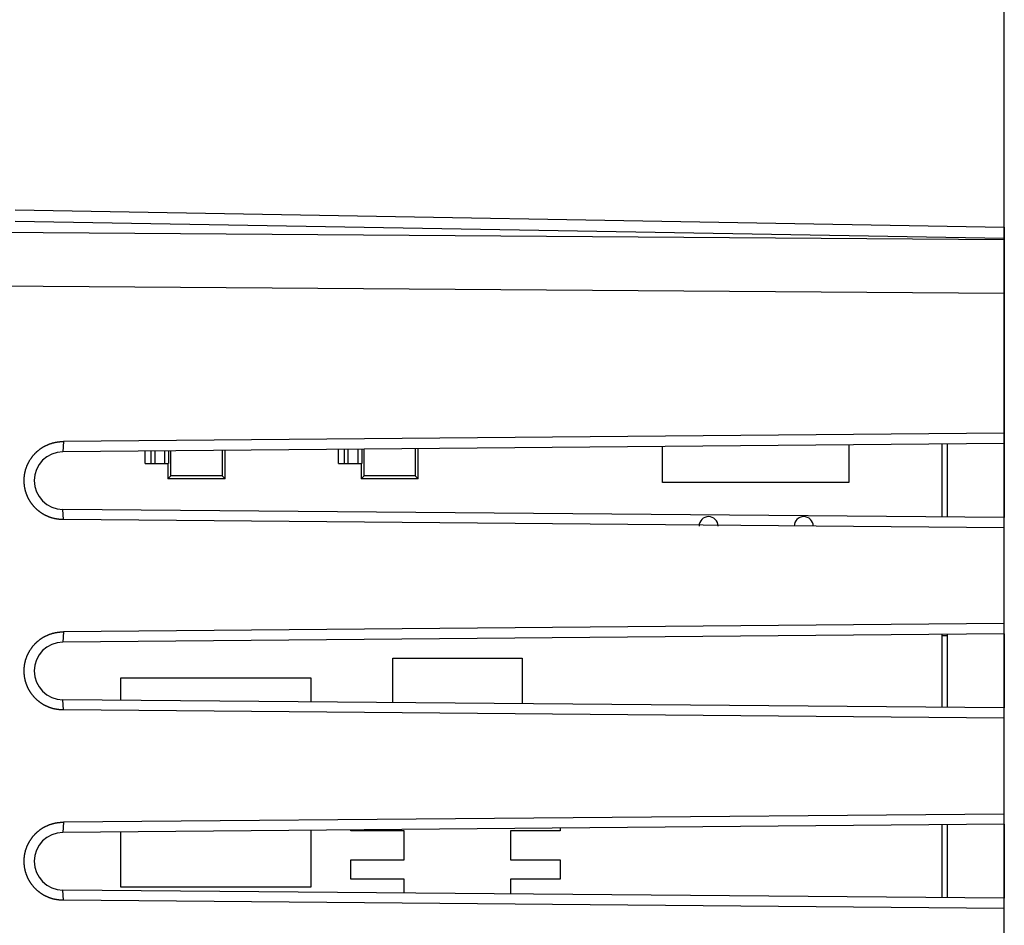
# Model space of a CAD drawing. Units: millimetres. Extents: x 89 to 190, y 77 to 151.
# Drawn here: x 118 to 143, y 103 to 126 of the extents above; entities that cross this region are included whole.
import ezdxf

# ---------------------------------------------------------------- set-up
doc = ezdxf.new("R2010")
doc.units = ezdxf.units.MM
doc.header["$LTSCALE"] = 16.335
doc.layers.get('0').update_dxf_attribs({"linetype": 'CONTINUOUS'})
for name, color, linetype in [('ASSI', 7, 'CONTINUOUS'), ('DRAFT', 7, 'CONTINUOUS'), ('RACCORDO', 7, 'CONTINUOUS'), ('SMUSSO', 7, 'CONTINUOUS')]:
    doc.layers.add(name, color=color, linetype=linetype)
doc.styles.get("Standard").update_dxf_attribs({"font": 'txt', "width": 0.8})
doc.dimstyles.new('DIMSTYLE_1', dxfattribs={"dimtxt": 3, "dimasz": 3, "dimexe": 0.18, "dimexo": 0.0625, "dimgap": 0.09, "dimtad": 1, "dimdsep": 46, "dimtxsty": 'STANDARD', "dimblk": '_FILLED', "dimblk1": '_FILLED', "dimblk2": '_FILLED', "dimcen": 0.09, "dimadec": 0, "dimazin": 0, "dimtfac": 1, "dimtofl": 0, "dimtmove": 0, "dimatfit": 3, "dimldrblk": '_FILLED', "dimfxl": 1, "dimtolj": 1, "dimarcsym": 0})

# ---------------------------------------------------------------- blocks, each defined once
blk = doc.blocks.new('_FILLED')
at = {"color": 0, "linetype": 'BYBLOCK'}
blk.add_solid([(0, 0), (-1, 0.3167), (-1, -0.3167)], dxfattribs=at)
blk = doc.blocks.new('*D2')
at = {"color": 7, "linetype": 'CONTINUOUS'}
for p, q in [((107.465, 124.618), (107.465, 138.629)), ((143.465, 119.647), (143.465, 138.629)), ((107.465, 137.129), (125.465, 137.129)), ((143.465, 137.129), (125.465, 137.129))]:
    blk.add_line(p, q, dxfattribs=at)
at = {"color": 7, "linetype": 'CONTINUOUS', "xscale": 3, "yscale": 3, "zscale": 3, "rotation": 180}
blk.add_blockref('_FILLED', (107.465, 137.129), dxfattribs=at)
at = {"color": 7, "linetype": 'CONTINUOUS', "xscale": 3, "yscale": 3, "zscale": 3}
blk.add_blockref('_FILLED', (143.465, 137.129), dxfattribs=at)
blk = doc.blocks.new('*D3')
at = {"color": 7, "linetype": 'CONTINUOUS'}
for p, q in [((89.465, 103.735), (89.465, 148.629)), ((143.465, 119.647), (143.465, 148.629)), ((89.465, 147.129), (116.465, 147.129)), ((143.465, 147.129), (116.465, 147.129))]:
    blk.add_line(p, q, dxfattribs=at)
at = {"color": 7, "linetype": 'CONTINUOUS', "xscale": 3, "yscale": 3, "zscale": 3, "rotation": 180}
blk.add_blockref('_FILLED', (89.465, 147.129), dxfattribs=at)
at = {"color": 7, "linetype": 'CONTINUOUS', "xscale": 3, "yscale": 3, "zscale": 3}
blk.add_blockref('_FILLED', (143.465, 147.129), dxfattribs=at)

msp = doc.modelspace()

# ---------------------------------------------------------------- linework, layer by layer
at = {"color": 7, "linetype": 'CONTINUOUS'}
for p, q in [((141.831, 113.277), (141.831, 115.193)), ((120.879, 114.681), (120.879, 115.011)), ((121.139, 114.681), (121.139, 115.013)), ((121.492, 115.016), (121.492, 114.681)), ((121.558, 114.36), (121.558, 115.017)), ((122.9, 115.028), (122.9, 114.36)), ((122.979, 114.281), (122.979, 115.029)), ((125.959, 114.681), (125.959, 115.055)), ((126.219, 114.681), (126.219, 115.057)), ((126.572, 115.06), (126.572, 114.681)), ((126.638, 114.36), (126.638, 115.061)), ((127.98, 115.073), (127.98, 114.36)), ((128.059, 114.281), (128.059, 115.073)), ((134.481, 114.185), (134.481, 115.129)), ((139.381, 115.172), (139.381, 114.185)), ((120.879, 114.681), (121.492, 114.681)), ((121.479, 114.681), (121.479, 114.281)), ((125.959, 114.681), (126.572, 114.681)), ((126.559, 114.681), (126.559, 114.281)), ((121.558, 114.36), (121.479, 114.281)), ((122.979, 114.281), (121.479, 114.281)), ((122.9, 114.36), (121.558, 114.36)), ((122.979, 114.281), (122.9, 114.36)), ((126.638, 114.36), (126.559, 114.281)), ((128.059, 114.281), (126.559, 114.281)), ((127.98, 114.36), (126.638, 114.36)), ((128.059, 114.281), (127.98, 114.36)), ((139.381, 114.185), (134.481, 114.185)), ((141.831, 108.277), (141.831, 110.193)), ((141.965, 110.157), (141.831, 110.157)), ((127.387, 109.569), (130.787, 109.569)), ((127.387, 108.403), (127.387, 109.569)), ((130.787, 109.569), (130.787, 108.373)), ((120.237, 108.465), (120.237, 109.057)), ((120.237, 109.057), (125.237, 109.057)), ((125.237, 109.057), (125.237, 108.422)), ((131.787, 105.106), (131.787, 105.036)), ((141.831, 103.277), (141.831, 105.193)), ((120.237, 103.555), (120.237, 105.005)), ((125.237, 105.049), (125.237, 103.555)), ((126.287, 105.036), (126.287, 105.058)), ((127.687, 105.036), (126.287, 105.036)), ((127.687, 104.274), (127.687, 105.036)), ((131.787, 105.036), (130.487, 105.036)), ((130.487, 105.036), (130.487, 104.274)), ((126.287, 104.274), (127.687, 104.274)), ((126.287, 103.766), (126.287, 104.274)), ((130.487, 104.274), (131.787, 104.274)), ((131.787, 104.274), (131.787, 103.766)), ((125.237, 103.555), (120.237, 103.555)), ((127.687, 103.766), (126.287, 103.766)), ((127.687, 103.4), (127.687, 103.766)), ((131.787, 103.766), (130.487, 103.766)), ((130.487, 103.766), (130.487, 103.376))]:
    msp.add_line(p, q, dxfattribs=at)
at = {"color": 253, "linetype": 'CONTINUOUS'}
for p, q in [((121.039, 114.681), (121.039, 115.012)), ((121.389, 115.015), (121.389, 114.681)), ((126.119, 114.681), (126.119, 115.056)), ((126.469, 115.059), (126.469, 114.681))]:
    msp.add_line(p, q, dxfattribs=at)
at = {"color": 7, "linetype": 'CONTINUOUS'}
for centre in [(135.691, 113.037), (138.191, 113.037)]:
    msp.add_arc(centre, 0.25, 0, 180, dxfattribs=at)
at = {"layer": 'ASSI', "color": 7, "linetype": 'CONTINUOUS'}
for p, q in [((117.465, 121.346), (143.465, 120.892)), ((143.465, 82.578), (143.465, 120.892)), ((143.465, 115.476), (118.73, 115.26)), ((143.465, 115.208), (118.715, 114.992)), ((141.965, 115.195), (141.965, 113.276)), ((143.465, 113.263), (118.715, 113.479)), ((143.465, 112.995), (118.73, 113.21)), ((143.465, 110.476), (118.73, 110.26)), ((143.465, 110.208), (118.715, 109.992)), ((141.965, 110.195), (141.965, 108.276)), ((143.465, 108.263), (118.715, 108.479)), ((143.465, 107.995), (118.73, 108.21)), ((143.465, 105.476), (118.73, 105.26)), ((143.465, 105.208), (118.715, 104.992)), ((141.965, 105.195), (141.965, 103.276)), ((143.465, 103.263), (118.715, 103.479)), ((143.465, 102.995), (118.73, 103.21))]:
    msp.add_line(p, q, dxfattribs=at)
at = {"layer": 'ASSI', "color": 253, "linetype": 'CONTINUOUS'}
for p, q in [((117.465, 121.053), (143.465, 120.599)), ((143.465, 120.561), (107.465, 120.821)), ((143.465, 119.147), (107.465, 119.407)), ((118.73, 115.26), (118.715, 114.992)), ((118.73, 113.21), (118.715, 113.479)), ((118.73, 110.26), (118.715, 109.992)), ((118.73, 108.21), (118.715, 108.479)), ((118.73, 105.26), (118.715, 104.992)), ((118.73, 103.21), (118.715, 103.479))]:
    msp.add_line(p, q, dxfattribs=at)
at = {"layer": 'ASSI', "color": 7, "linetype": 'CONTINUOUS'}
for points in [[(117.784, 114.648), (117.788, 114.658), (117.792, 114.667), (117.797, 114.676), (117.801, 114.686), (117.806, 114.695), (117.811, 114.704), (117.815, 114.713), (117.82, 114.722), (117.825, 114.731), (117.83, 114.74), (117.835, 114.749), (117.84, 114.758), (117.846, 114.767), (117.851, 114.775), (117.856, 114.784), (117.862, 114.793), (117.868, 114.801), (117.873, 114.81), (117.879, 114.818), (117.885, 114.827), (117.891, 114.835), (117.897, 114.843), (117.903, 114.852), (117.909, 114.86), (117.916, 114.868), (117.922, 114.876), (117.928, 114.884), (117.935, 114.892), (117.942, 114.9), (117.948, 114.907), (117.955, 114.915), (117.962, 114.923), (117.969, 114.93), (117.976, 114.938), (117.983, 114.945), (117.99, 114.953), (117.997, 114.96), (118.005, 114.967), (118.012, 114.974), (118.019, 114.981), (118.027, 114.988), (118.035, 114.995), (118.042, 115.002), (118.05, 115.009), (118.058, 115.016), (118.066, 115.022), (118.073, 115.029), (118.081, 115.035), (118.09, 115.042), (118.098, 115.048), (118.106, 115.054), (118.114, 115.06), (118.122, 115.066), (118.131, 115.072), (118.139, 115.078), (118.148, 115.084), (118.156, 115.09), (118.165, 115.095), (118.173, 115.101), (118.182, 115.106), (118.191, 115.112), (118.2, 115.117), (118.209, 115.122), (118.217, 115.127), (118.226, 115.132), (118.236, 115.137), (118.245, 115.142), (118.254, 115.147), (118.263, 115.151), (118.272, 115.156), (118.281, 115.16), (118.291, 115.165), (118.3, 115.169), (118.309, 115.173), (118.319, 115.177), (118.328, 115.181), (118.338, 115.185), (118.347, 115.189), (118.357, 115.193), (118.367, 115.196), (118.376, 115.2), (118.386, 115.203), (118.396, 115.207), (118.406, 115.21), (118.415, 115.213), (118.425, 115.216), (118.435, 115.219), (118.445, 115.222), (118.455, 115.225), (118.465, 115.227), (118.475, 115.23), (118.485, 115.232), (118.495, 115.234), (118.505, 115.237), (118.515, 115.239), (118.525, 115.241), (118.535, 115.243), (118.545, 115.245), (118.555, 115.246), (118.566, 115.248), (118.576, 115.249), (118.586, 115.251), (118.596, 115.252), (118.607, 115.253), (118.617, 115.255), (118.627, 115.256), (118.637, 115.256), (118.648, 115.257), (118.658, 115.258), (118.668, 115.258), (118.678, 115.259), (118.689, 115.259), (118.699, 115.26), (118.709, 115.26), (118.72, 115.26), (118.73, 115.26)], [(118.73, 113.21), (118.72, 113.21), (118.709, 113.211), (118.699, 113.211), (118.689, 113.211), (118.678, 113.211), (118.668, 113.212), (118.658, 113.212), (118.648, 113.213), (118.637, 113.214), (118.627, 113.215), (118.617, 113.216), (118.607, 113.217), (118.596, 113.218), (118.586, 113.219), (118.576, 113.221), (118.566, 113.222), (118.556, 113.224), (118.545, 113.226), (118.535, 113.228), (118.525, 113.229), (118.515, 113.231), (118.505, 113.234), (118.495, 113.236), (118.485, 113.238), (118.475, 113.241), (118.465, 113.243), (118.455, 113.246), (118.445, 113.248), (118.435, 113.251), (118.425, 113.254), (118.415, 113.257), (118.406, 113.26), (118.396, 113.264), (118.386, 113.267), (118.376, 113.27), (118.367, 113.274), (118.357, 113.277), (118.347, 113.281), (118.338, 113.285), (118.328, 113.289), (118.319, 113.293), (118.309, 113.297), (118.3, 113.301), (118.291, 113.305), (118.281, 113.31), (118.272, 113.314), (118.263, 113.319), (118.254, 113.323), (118.245, 113.328), (118.236, 113.333), (118.227, 113.338), (118.218, 113.343), (118.209, 113.348), (118.2, 113.353), (118.191, 113.359), (118.182, 113.364), (118.173, 113.369), (118.165, 113.375), (118.156, 113.381), (118.148, 113.386), (118.139, 113.392), (118.131, 113.398), (118.122, 113.404), (118.114, 113.41), (118.106, 113.416), (118.098, 113.422), (118.09, 113.429), (118.082, 113.435), (118.074, 113.441), (118.066, 113.448), (118.058, 113.455), (118.05, 113.461), (118.042, 113.468), (118.035, 113.475), (118.027, 113.482), (118.019, 113.489), (118.012, 113.496), (118.005, 113.503), (117.997, 113.51), (117.99, 113.518), (117.983, 113.525), (117.976, 113.532), (117.969, 113.54), (117.962, 113.547), (117.955, 113.555), (117.948, 113.563), (117.942, 113.571), (117.935, 113.578), (117.928, 113.586), (117.922, 113.594), (117.916, 113.602), (117.909, 113.611), (117.903, 113.619), (117.897, 113.627), (117.891, 113.635), (117.885, 113.644), (117.879, 113.652), (117.873, 113.66), (117.868, 113.669), (117.862, 113.678), (117.856, 113.686), (117.851, 113.695), (117.846, 113.704), (117.84, 113.712), (117.835, 113.721), (117.83, 113.73), (117.825, 113.739), (117.82, 113.748), (117.815, 113.757), (117.811, 113.766), (117.806, 113.775), (117.801, 113.785), (117.797, 113.794), (117.793, 113.803), (117.788, 113.812), (117.784, 113.822), (117.78, 113.831), (117.776, 113.841), (117.772, 113.85), (117.768, 113.86), (117.765, 113.869), (117.761, 113.879), (117.757, 113.888), (117.754, 113.898), (117.751, 113.908), (117.747, 113.918), (117.744, 113.927), (117.741, 113.937), (117.738, 113.947), (117.736, 113.957), (117.733, 113.967), (117.73, 113.977), (117.728, 113.987), (117.725, 113.996), (117.723, 114.006), (117.721, 114.016), (117.718, 114.026), (117.716, 114.037), (117.714, 114.047), (117.713, 114.057), (117.711, 114.067), (117.709, 114.077), (117.708, 114.087), (117.706, 114.097), (117.705, 114.107), (117.704, 114.117), (117.703, 114.128), (117.702, 114.138), (117.701, 114.148), (117.7, 114.158), (117.699, 114.169), (117.699, 114.179), (117.698, 114.189), (117.698, 114.199), (117.697, 114.21), (117.697, 114.22), (117.697, 114.23), (117.697, 114.24), (117.697, 114.251), (117.697, 114.261), (117.698, 114.271), (117.698, 114.281), (117.699, 114.291), (117.699, 114.302), (117.7, 114.312), (117.701, 114.322), (117.702, 114.332), (117.703, 114.343), (117.704, 114.353), (117.705, 114.363), (117.706, 114.373), (117.708, 114.383), (117.709, 114.393), (117.711, 114.404), (117.713, 114.414), (117.714, 114.424), (117.716, 114.434), (117.718, 114.444), (117.721, 114.454), (117.723, 114.464), (117.725, 114.474), (117.728, 114.484), (117.73, 114.494), (117.733, 114.504), (117.736, 114.514), (117.738, 114.523), (117.741, 114.533), (117.744, 114.543), (117.747, 114.553), (117.751, 114.562), (117.754, 114.572), (117.757, 114.582), (117.761, 114.591), (117.765, 114.601), (117.768, 114.611), (117.772, 114.62), (117.776, 114.63), (117.78, 114.639), (117.784, 114.648)], [(117.784, 109.648), (117.788, 109.658), (117.792, 109.667), (117.797, 109.676), (117.801, 109.686), (117.806, 109.695), (117.811, 109.704), (117.815, 109.713), (117.82, 109.722), (117.825, 109.731), (117.83, 109.74), (117.835, 109.749), (117.84, 109.758), (117.846, 109.767), (117.851, 109.775), (117.856, 109.784), (117.862, 109.793), (117.868, 109.801), (117.873, 109.81), (117.879, 109.818), (117.885, 109.827), (117.891, 109.835), (117.897, 109.843), (117.903, 109.852), (117.909, 109.86), (117.916, 109.868), (117.922, 109.876), (117.928, 109.884), (117.935, 109.892), (117.942, 109.9), (117.948, 109.907), (117.955, 109.915), (117.962, 109.923), (117.969, 109.93), (117.976, 109.938), (117.983, 109.945), (117.99, 109.953), (117.997, 109.96), (118.005, 109.967), (118.012, 109.974), (118.019, 109.981), (118.027, 109.988), (118.035, 109.995), (118.042, 110.002), (118.05, 110.009), (118.058, 110.016), (118.066, 110.022), (118.073, 110.029), (118.081, 110.035), (118.09, 110.042), (118.098, 110.048), (118.106, 110.054), (118.114, 110.06), (118.122, 110.066), (118.131, 110.072), (118.139, 110.078), (118.148, 110.084), (118.156, 110.09), (118.165, 110.095), (118.173, 110.101), (118.182, 110.106), (118.191, 110.112), (118.2, 110.117), (118.209, 110.122), (118.217, 110.127), (118.226, 110.132), (118.236, 110.137), (118.245, 110.142), (118.254, 110.147), (118.263, 110.151), (118.272, 110.156), (118.281, 110.16), (118.291, 110.165), (118.3, 110.169), (118.309, 110.173), (118.319, 110.177), (118.328, 110.181), (118.338, 110.185), (118.347, 110.189), (118.357, 110.193), (118.367, 110.196), (118.376, 110.2), (118.386, 110.203), (118.396, 110.207), (118.406, 110.21), (118.415, 110.213), (118.425, 110.216), (118.435, 110.219), (118.445, 110.222), (118.455, 110.225), (118.465, 110.227), (118.475, 110.23), (118.485, 110.232), (118.495, 110.234), (118.505, 110.237), (118.515, 110.239), (118.525, 110.241), (118.535, 110.243), (118.545, 110.245), (118.555, 110.246), (118.566, 110.248), (118.576, 110.249), (118.586, 110.251), (118.596, 110.252), (118.607, 110.253), (118.617, 110.255), (118.627, 110.256), (118.637, 110.256), (118.648, 110.257), (118.658, 110.258), (118.668, 110.258), (118.678, 110.259), (118.689, 110.259), (118.699, 110.26), (118.709, 110.26), (118.72, 110.26), (118.73, 110.26)], [(118.73, 108.21), (118.72, 108.21), (118.709, 108.211), (118.699, 108.211), (118.689, 108.211), (118.678, 108.211), (118.668, 108.212), (118.658, 108.212), (118.648, 108.213), (118.637, 108.214), (118.627, 108.215), (118.617, 108.216), (118.607, 108.217), (118.596, 108.218), (118.586, 108.219), (118.576, 108.221), (118.566, 108.222), (118.556, 108.224), (118.545, 108.226), (118.535, 108.228), (118.525, 108.229), (118.515, 108.231), (118.505, 108.234), (118.495, 108.236), (118.485, 108.238), (118.475, 108.241), (118.465, 108.243), (118.455, 108.246), (118.445, 108.248), (118.435, 108.251), (118.425, 108.254), (118.415, 108.257), (118.406, 108.26), (118.396, 108.264), (118.386, 108.267), (118.376, 108.27), (118.367, 108.274), (118.357, 108.277), (118.347, 108.281), (118.338, 108.285), (118.328, 108.289), (118.319, 108.293), (118.309, 108.297), (118.3, 108.301), (118.291, 108.305), (118.281, 108.31), (118.272, 108.314), (118.263, 108.319), (118.254, 108.323), (118.245, 108.328), (118.236, 108.333), (118.227, 108.338), (118.218, 108.343), (118.209, 108.348), (118.2, 108.353), (118.191, 108.359), (118.182, 108.364), (118.173, 108.369), (118.165, 108.375), (118.156, 108.381), (118.148, 108.386), (118.139, 108.392), (118.131, 108.398), (118.122, 108.404), (118.114, 108.41), (118.106, 108.416), (118.098, 108.422), (118.09, 108.429), (118.082, 108.435), (118.074, 108.441), (118.066, 108.448), (118.058, 108.455), (118.05, 108.461), (118.042, 108.468), (118.035, 108.475), (118.027, 108.482), (118.019, 108.489), (118.012, 108.496), (118.005, 108.503), (117.997, 108.51), (117.99, 108.518), (117.983, 108.525), (117.976, 108.532), (117.969, 108.54), (117.962, 108.547), (117.955, 108.555), (117.948, 108.563), (117.942, 108.571), (117.935, 108.578), (117.928, 108.586), (117.922, 108.594), (117.916, 108.602), (117.909, 108.611), (117.903, 108.619), (117.897, 108.627), (117.891, 108.635), (117.885, 108.644), (117.879, 108.652), (117.873, 108.66), (117.868, 108.669), (117.862, 108.678), (117.856, 108.686), (117.851, 108.695), (117.846, 108.704), (117.84, 108.712), (117.835, 108.721), (117.83, 108.73), (117.825, 108.739), (117.82, 108.748), (117.815, 108.757), (117.811, 108.766), (117.806, 108.775), (117.801, 108.785), (117.797, 108.794), (117.793, 108.803), (117.788, 108.812), (117.784, 108.822), (117.78, 108.831), (117.776, 108.841), (117.772, 108.85), (117.768, 108.86), (117.765, 108.869), (117.761, 108.879), (117.757, 108.888), (117.754, 108.898), (117.751, 108.908), (117.747, 108.918), (117.744, 108.927), (117.741, 108.937), (117.738, 108.947), (117.736, 108.957), (117.733, 108.967), (117.73, 108.977), (117.728, 108.987), (117.725, 108.996), (117.723, 109.006), (117.721, 109.016), (117.718, 109.026), (117.716, 109.037), (117.714, 109.047), (117.713, 109.057), (117.711, 109.067), (117.709, 109.077), (117.708, 109.087), (117.706, 109.097), (117.705, 109.107), (117.704, 109.117), (117.703, 109.128), (117.702, 109.138), (117.701, 109.148), (117.7, 109.158), (117.699, 109.169), (117.699, 109.179), (117.698, 109.189), (117.698, 109.199), (117.697, 109.21), (117.697, 109.22), (117.697, 109.23), (117.697, 109.24), (117.697, 109.25), (117.697, 109.261), (117.698, 109.271), (117.698, 109.281), (117.699, 109.291), (117.699, 109.302), (117.7, 109.312), (117.701, 109.322), (117.702, 109.332), (117.703, 109.343), (117.704, 109.353), (117.705, 109.363), (117.706, 109.373), (117.708, 109.383), (117.709, 109.393), (117.711, 109.404), (117.713, 109.414), (117.714, 109.424), (117.716, 109.434), (117.718, 109.444), (117.721, 109.454), (117.723, 109.464), (117.725, 109.474), (117.728, 109.484), (117.73, 109.494), (117.733, 109.504), (117.736, 109.513), (117.738, 109.523), (117.741, 109.533), (117.744, 109.543), (117.747, 109.553), (117.751, 109.562), (117.754, 109.572), (117.757, 109.582), (117.761, 109.591), (117.765, 109.601), (117.768, 109.611), (117.772, 109.62), (117.776, 109.63), (117.78, 109.639), (117.784, 109.648)], [(117.784, 104.648), (117.788, 104.658), (117.792, 104.667), (117.797, 104.676), (117.801, 104.686), (117.806, 104.695), (117.811, 104.704), (117.815, 104.713), (117.82, 104.722), (117.825, 104.731), (117.83, 104.74), (117.835, 104.749), (117.84, 104.758), (117.846, 104.767), (117.851, 104.775), (117.856, 104.784), (117.862, 104.793), (117.868, 104.801), (117.873, 104.81), (117.879, 104.818), (117.885, 104.827), (117.891, 104.835), (117.897, 104.843), (117.903, 104.852), (117.909, 104.86), (117.916, 104.868), (117.922, 104.876), (117.928, 104.884), (117.935, 104.892), (117.942, 104.9), (117.948, 104.907), (117.955, 104.915), (117.962, 104.923), (117.969, 104.93), (117.976, 104.938), (117.983, 104.945), (117.99, 104.953), (117.997, 104.96), (118.005, 104.967), (118.012, 104.974), (118.019, 104.981), (118.027, 104.988), (118.035, 104.995), (118.042, 105.002), (118.05, 105.009), (118.058, 105.016), (118.066, 105.022), (118.073, 105.029), (118.081, 105.035), (118.09, 105.042), (118.098, 105.048), (118.106, 105.054), (118.114, 105.06), (118.122, 105.066), (118.131, 105.072), (118.139, 105.078), (118.148, 105.084), (118.156, 105.09), (118.165, 105.095), (118.173, 105.101), (118.182, 105.106), (118.191, 105.112), (118.2, 105.117), (118.209, 105.122), (118.217, 105.127), (118.226, 105.132), (118.236, 105.137), (118.245, 105.142), (118.254, 105.147), (118.263, 105.151), (118.272, 105.156), (118.281, 105.16), (118.291, 105.165), (118.3, 105.169), (118.309, 105.173), (118.319, 105.177), (118.328, 105.181), (118.338, 105.185), (118.347, 105.189), (118.357, 105.193), (118.367, 105.196), (118.376, 105.2), (118.386, 105.203), (118.396, 105.207), (118.406, 105.21), (118.415, 105.213), (118.425, 105.216), (118.435, 105.219), (118.445, 105.222), (118.455, 105.225), (118.465, 105.227), (118.475, 105.23), (118.485, 105.232), (118.495, 105.234), (118.505, 105.237), (118.515, 105.239), (118.525, 105.241), (118.535, 105.243), (118.545, 105.245), (118.555, 105.246), (118.566, 105.248), (118.576, 105.249), (118.586, 105.251), (118.596, 105.252), (118.607, 105.253), (118.617, 105.255), (118.627, 105.256), (118.637, 105.256), (118.648, 105.257), (118.658, 105.258), (118.668, 105.258), (118.678, 105.259), (118.689, 105.259), (118.699, 105.26), (118.709, 105.26), (118.72, 105.26), (118.73, 105.26)], [(118.73, 103.21), (118.72, 103.21), (118.709, 103.211), (118.699, 103.211), (118.689, 103.211), (118.678, 103.211), (118.668, 103.212), (118.658, 103.212), (118.648, 103.213), (118.637, 103.214), (118.627, 103.215), (118.617, 103.216), (118.607, 103.217), (118.596, 103.218), (118.586, 103.219), (118.576, 103.221), (118.566, 103.222), (118.556, 103.224), (118.545, 103.226), (118.535, 103.228), (118.525, 103.229), (118.515, 103.231), (118.505, 103.234), (118.495, 103.236), (118.485, 103.238), (118.475, 103.241), (118.465, 103.243), (118.455, 103.246), (118.445, 103.248), (118.435, 103.251), (118.425, 103.254), (118.415, 103.257), (118.406, 103.26), (118.396, 103.264), (118.386, 103.267), (118.376, 103.27), (118.367, 103.274), (118.357, 103.277), (118.347, 103.281), (118.338, 103.285), (118.328, 103.289), (118.319, 103.293), (118.309, 103.297), (118.3, 103.301), (118.291, 103.305), (118.281, 103.31), (118.272, 103.314), (118.263, 103.319), (118.254, 103.323), (118.245, 103.328), (118.236, 103.333), (118.227, 103.338), (118.218, 103.343), (118.209, 103.348), (118.2, 103.353), (118.191, 103.359), (118.182, 103.364), (118.173, 103.369), (118.165, 103.375), (118.156, 103.381), (118.148, 103.386), (118.139, 103.392), (118.131, 103.398), (118.122, 103.404), (118.114, 103.41), (118.106, 103.416), (118.098, 103.422), (118.09, 103.429), (118.082, 103.435), (118.074, 103.441), (118.066, 103.448), (118.058, 103.455), (118.05, 103.461), (118.042, 103.468), (118.035, 103.475), (118.027, 103.482), (118.019, 103.489), (118.012, 103.496), (118.005, 103.503), (117.997, 103.51), (117.99, 103.518), (117.983, 103.525), (117.976, 103.532), (117.969, 103.54), (117.962, 103.547), (117.955, 103.555), (117.948, 103.563), (117.942, 103.571), (117.935, 103.578), (117.928, 103.586), (117.922, 103.594), (117.916, 103.602), (117.909, 103.611), (117.903, 103.619), (117.897, 103.627), (117.891, 103.635), (117.885, 103.644), (117.879, 103.652), (117.873, 103.66), (117.868, 103.669), (117.862, 103.678), (117.856, 103.686), (117.851, 103.695), (117.846, 103.704), (117.84, 103.712), (117.835, 103.721), (117.83, 103.73), (117.825, 103.739), (117.82, 103.748), (117.815, 103.757), (117.811, 103.766), (117.806, 103.775), (117.801, 103.785), (117.797, 103.794), (117.793, 103.803), (117.788, 103.812), (117.784, 103.822), (117.78, 103.831), (117.776, 103.841), (117.772, 103.85), (117.768, 103.86), (117.765, 103.869), (117.761, 103.879), (117.757, 103.888), (117.754, 103.898), (117.751, 103.908), (117.747, 103.918), (117.744, 103.927), (117.741, 103.937), (117.738, 103.947), (117.736, 103.957), (117.733, 103.967), (117.73, 103.977), (117.728, 103.987), (117.725, 103.996), (117.723, 104.006), (117.721, 104.016), (117.718, 104.026), (117.716, 104.037), (117.714, 104.047), (117.713, 104.057), (117.711, 104.067), (117.709, 104.077), (117.708, 104.087), (117.706, 104.097), (117.705, 104.107), (117.704, 104.117), (117.703, 104.128), (117.702, 104.138), (117.701, 104.148), (117.7, 104.158), (117.699, 104.169), (117.699, 104.179), (117.698, 104.189), (117.698, 104.199), (117.697, 104.21), (117.697, 104.22), (117.697, 104.23), (117.697, 104.24), (117.697, 104.251), (117.697, 104.261), (117.698, 104.271), (117.698, 104.281), (117.699, 104.291), (117.699, 104.302), (117.7, 104.312), (117.701, 104.322), (117.702, 104.332), (117.703, 104.343), (117.704, 104.353), (117.705, 104.363), (117.706, 104.373), (117.708, 104.383), (117.709, 104.393), (117.711, 104.404), (117.713, 104.414), (117.714, 104.424), (117.716, 104.434), (117.718, 104.444), (117.721, 104.454), (117.723, 104.464), (117.725, 104.474), (117.728, 104.484), (117.73, 104.494), (117.733, 104.504), (117.736, 104.514), (117.738, 104.523), (117.741, 104.533), (117.744, 104.543), (117.747, 104.553), (117.751, 104.562), (117.754, 104.572), (117.757, 104.582), (117.761, 104.591), (117.765, 104.601), (117.768, 104.611), (117.772, 104.62), (117.776, 104.63), (117.78, 104.639), (117.784, 104.648)]]:
    msp.add_lwpolyline(points, dxfattribs=at)
for centre in [(118.722, 114.235), (118.722, 109.235), (118.722, 104.235)]:
    msp.add_arc(centre, 0.757, 90.5, 269.5, dxfattribs=at)
at = {"layer": 'DRAFT', "color": 7, "linetype": 'CONTINUOUS'}
for p, q in [((141.965, 115.195), (141.965, 113.276)), ((143.465, 115.208), (143.465, 113.263)), ((141.965, 110.195), (141.965, 108.276)), ((143.465, 110.208), (143.465, 108.263)), ((141.965, 105.195), (141.965, 103.276)), ((143.465, 105.208), (143.465, 103.263))]:
    msp.add_line(p, q, dxfattribs=at)
at = {"layer": 'RACCORDO', "color": 7, "linetype": 'CONTINUOUS'}
for p, q in [((117.465, 121.346), (143.465, 120.892)), ((143.465, 120.892), (143.465, 119.147))]:
    msp.add_line(p, q, dxfattribs=at)
at = {"layer": 'RACCORDO', "color": 253, "linetype": 'CONTINUOUS'}
for p, q in [((117.465, 121.053), (143.465, 120.599)), ((143.465, 120.561), (107.465, 120.821)), ((143.465, 119.147), (107.465, 119.407))]:
    msp.add_line(p, q, dxfattribs=at)
at = {"layer": 'SMUSSO', "color": 7, "linetype": 'CONTINUOUS'}
for p, q in [((143.465, 119.147), (143.465, 115.208)), ((143.465, 115.476), (118.73, 115.26)), ((143.465, 115.208), (118.715, 114.992)), ((143.465, 113.263), (118.715, 113.479)), ((143.465, 112.995), (118.73, 113.21)), ((143.465, 110.208), (143.465, 113.263)), ((143.465, 110.476), (118.73, 110.26)), ((143.465, 110.208), (118.715, 109.992)), ((143.465, 108.263), (118.715, 108.479)), ((143.465, 107.995), (118.73, 108.21)), ((143.465, 105.208), (143.465, 108.263)), ((143.465, 105.476), (118.73, 105.26)), ((143.465, 105.208), (118.715, 104.992)), ((143.465, 103.263), (118.715, 103.479)), ((143.465, 102.995), (118.73, 103.21)), ((143.465, 100.208), (143.465, 103.263))]:
    msp.add_line(p, q, dxfattribs=at)
at = {"layer": 'SMUSSO', "color": 253, "linetype": 'CONTINUOUS'}
for p, q in [((118.73, 115.26), (118.715, 114.992)), ((118.73, 113.21), (118.715, 113.479)), ((118.73, 110.26), (118.715, 109.992)), ((118.73, 108.21), (118.715, 108.479)), ((118.73, 105.26), (118.715, 104.992)), ((118.73, 103.21), (118.715, 103.479))]:
    msp.add_line(p, q, dxfattribs=at)
at = {"layer": 'SMUSSO', "color": 7, "linetype": 'CONTINUOUS'}
for points in [[(117.784, 114.648), (117.788, 114.658), (117.792, 114.667), (117.797, 114.676), (117.801, 114.686), (117.806, 114.695), (117.811, 114.704), (117.815, 114.713), (117.82, 114.722), (117.825, 114.731), (117.83, 114.74), (117.835, 114.749), (117.84, 114.758), (117.846, 114.767), (117.851, 114.775), (117.856, 114.784), (117.862, 114.793), (117.868, 114.801), (117.873, 114.81), (117.879, 114.818), (117.885, 114.827), (117.891, 114.835), (117.897, 114.843), (117.903, 114.852), (117.909, 114.86), (117.916, 114.868), (117.922, 114.876), (117.928, 114.884), (117.935, 114.892), (117.942, 114.9), (117.948, 114.907), (117.955, 114.915), (117.962, 114.923), (117.969, 114.93), (117.976, 114.938), (117.983, 114.945), (117.99, 114.953), (117.997, 114.96), (118.005, 114.967), (118.012, 114.974), (118.019, 114.981), (118.027, 114.988), (118.035, 114.995), (118.042, 115.002), (118.05, 115.009), (118.058, 115.016), (118.066, 115.022), (118.073, 115.029), (118.081, 115.035), (118.09, 115.042), (118.098, 115.048), (118.106, 115.054), (118.114, 115.06), (118.122, 115.066), (118.131, 115.072), (118.139, 115.078), (118.148, 115.084), (118.156, 115.09), (118.165, 115.095), (118.173, 115.101), (118.182, 115.106), (118.191, 115.112), (118.2, 115.117), (118.209, 115.122), (118.217, 115.127), (118.226, 115.132), (118.236, 115.137), (118.245, 115.142), (118.254, 115.147), (118.263, 115.151), (118.272, 115.156), (118.281, 115.16), (118.291, 115.165), (118.3, 115.169), (118.309, 115.173), (118.319, 115.177), (118.328, 115.181), (118.338, 115.185), (118.347, 115.189), (118.357, 115.193), (118.367, 115.196), (118.376, 115.2), (118.386, 115.203), (118.396, 115.207), (118.406, 115.21), (118.415, 115.213), (118.425, 115.216), (118.435, 115.219), (118.445, 115.222), (118.455, 115.225), (118.465, 115.227), (118.475, 115.23), (118.485, 115.232), (118.495, 115.234), (118.505, 115.237), (118.515, 115.239), (118.525, 115.241), (118.535, 115.243), (118.545, 115.245), (118.555, 115.246), (118.566, 115.248), (118.576, 115.249), (118.586, 115.251), (118.596, 115.252), (118.607, 115.253), (118.617, 115.255), (118.627, 115.256), (118.637, 115.256), (118.648, 115.257), (118.658, 115.258), (118.668, 115.258), (118.678, 115.259), (118.689, 115.259), (118.699, 115.26), (118.709, 115.26), (118.72, 115.26), (118.73, 115.26)], [(118.73, 113.21), (118.72, 113.21), (118.709, 113.211), (118.699, 113.211), (118.689, 113.211), (118.678, 113.211), (118.668, 113.212), (118.658, 113.212), (118.648, 113.213), (118.637, 113.214), (118.627, 113.215), (118.617, 113.216), (118.607, 113.217), (118.596, 113.218), (118.586, 113.219), (118.576, 113.221), (118.566, 113.222), (118.556, 113.224), (118.545, 113.226), (118.535, 113.228), (118.525, 113.229), (118.515, 113.231), (118.505, 113.234), (118.495, 113.236), (118.485, 113.238), (118.475, 113.241), (118.465, 113.243), (118.455, 113.246), (118.445, 113.248), (118.435, 113.251), (118.425, 113.254), (118.415, 113.257), (118.406, 113.26), (118.396, 113.264), (118.386, 113.267), (118.376, 113.27), (118.367, 113.274), (118.357, 113.277), (118.347, 113.281), (118.338, 113.285), (118.328, 113.289), (118.319, 113.293), (118.309, 113.297), (118.3, 113.301), (118.291, 113.305), (118.281, 113.31), (118.272, 113.314), (118.263, 113.319), (118.254, 113.323), (118.245, 113.328), (118.236, 113.333), (118.227, 113.338), (118.218, 113.343), (118.209, 113.348), (118.2, 113.353), (118.191, 113.359), (118.182, 113.364), (118.173, 113.369), (118.165, 113.375), (118.156, 113.381), (118.148, 113.386), (118.139, 113.392), (118.131, 113.398), (118.122, 113.404), (118.114, 113.41), (118.106, 113.416), (118.098, 113.422), (118.09, 113.429), (118.082, 113.435), (118.074, 113.441), (118.066, 113.448), (118.058, 113.455), (118.05, 113.461), (118.042, 113.468), (118.035, 113.475), (118.027, 113.482), (118.019, 113.489), (118.012, 113.496), (118.005, 113.503), (117.997, 113.51), (117.99, 113.518), (117.983, 113.525), (117.976, 113.532), (117.969, 113.54), (117.962, 113.547), (117.955, 113.555), (117.948, 113.563), (117.942, 113.571), (117.935, 113.578), (117.928, 113.586), (117.922, 113.594), (117.916, 113.602), (117.909, 113.611), (117.903, 113.619), (117.897, 113.627), (117.891, 113.635), (117.885, 113.644), (117.879, 113.652), (117.873, 113.66), (117.868, 113.669), (117.862, 113.678), (117.856, 113.686), (117.851, 113.695), (117.846, 113.704), (117.84, 113.712), (117.835, 113.721), (117.83, 113.73), (117.825, 113.739), (117.82, 113.748), (117.815, 113.757), (117.811, 113.766), (117.806, 113.775), (117.801, 113.785), (117.797, 113.794), (117.793, 113.803), (117.788, 113.812), (117.784, 113.822), (117.78, 113.831), (117.776, 113.841), (117.772, 113.85), (117.768, 113.86), (117.765, 113.869), (117.761, 113.879), (117.757, 113.888), (117.754, 113.898), (117.751, 113.908), (117.747, 113.918), (117.744, 113.927), (117.741, 113.937), (117.738, 113.947), (117.736, 113.957), (117.733, 113.967), (117.73, 113.977), (117.728, 113.987), (117.725, 113.996), (117.723, 114.006), (117.721, 114.016), (117.718, 114.026), (117.716, 114.037), (117.714, 114.047), (117.713, 114.057), (117.711, 114.067), (117.709, 114.077), (117.708, 114.087), (117.706, 114.097), (117.705, 114.107), (117.704, 114.117), (117.703, 114.128), (117.702, 114.138), (117.701, 114.148), (117.7, 114.158), (117.699, 114.169), (117.699, 114.179), (117.698, 114.189), (117.698, 114.199), (117.697, 114.21), (117.697, 114.22), (117.697, 114.23), (117.697, 114.24), (117.697, 114.251), (117.697, 114.261), (117.698, 114.271), (117.698, 114.281), (117.699, 114.291), (117.699, 114.302), (117.7, 114.312), (117.701, 114.322), (117.702, 114.332), (117.703, 114.343), (117.704, 114.353), (117.705, 114.363), (117.706, 114.373), (117.708, 114.383), (117.709, 114.393), (117.711, 114.404), (117.713, 114.414), (117.714, 114.424), (117.716, 114.434), (117.718, 114.444), (117.721, 114.454), (117.723, 114.464), (117.725, 114.474), (117.728, 114.484), (117.73, 114.494), (117.733, 114.504), (117.736, 114.514), (117.738, 114.523), (117.741, 114.533), (117.744, 114.543), (117.747, 114.553), (117.751, 114.562), (117.754, 114.572), (117.757, 114.582), (117.761, 114.591), (117.765, 114.601), (117.768, 114.611), (117.772, 114.62), (117.776, 114.63), (117.78, 114.639), (117.784, 114.648)], [(117.784, 109.648), (117.788, 109.658), (117.792, 109.667), (117.797, 109.676), (117.801, 109.686), (117.806, 109.695), (117.811, 109.704), (117.815, 109.713), (117.82, 109.722), (117.825, 109.731), (117.83, 109.74), (117.835, 109.749), (117.84, 109.758), (117.846, 109.767), (117.851, 109.775), (117.856, 109.784), (117.862, 109.793), (117.868, 109.801), (117.873, 109.81), (117.879, 109.818), (117.885, 109.827), (117.891, 109.835), (117.897, 109.843), (117.903, 109.852), (117.909, 109.86), (117.916, 109.868), (117.922, 109.876), (117.928, 109.884), (117.935, 109.892), (117.942, 109.9), (117.948, 109.907), (117.955, 109.915), (117.962, 109.923), (117.969, 109.93), (117.976, 109.938), (117.983, 109.945), (117.99, 109.953), (117.997, 109.96), (118.005, 109.967), (118.012, 109.974), (118.019, 109.981), (118.027, 109.988), (118.035, 109.995), (118.042, 110.002), (118.05, 110.009), (118.058, 110.016), (118.066, 110.022), (118.073, 110.029), (118.081, 110.035), (118.09, 110.042), (118.098, 110.048), (118.106, 110.054), (118.114, 110.06), (118.122, 110.066), (118.131, 110.072), (118.139, 110.078), (118.148, 110.084), (118.156, 110.09), (118.165, 110.095), (118.173, 110.101), (118.182, 110.106), (118.191, 110.112), (118.2, 110.117), (118.209, 110.122), (118.217, 110.127), (118.226, 110.132), (118.236, 110.137), (118.245, 110.142), (118.254, 110.147), (118.263, 110.151), (118.272, 110.156), (118.281, 110.16), (118.291, 110.165), (118.3, 110.169), (118.309, 110.173), (118.319, 110.177), (118.328, 110.181), (118.338, 110.185), (118.347, 110.189), (118.357, 110.193), (118.367, 110.196), (118.376, 110.2), (118.386, 110.203), (118.396, 110.207), (118.406, 110.21), (118.415, 110.213), (118.425, 110.216), (118.435, 110.219), (118.445, 110.222), (118.455, 110.225), (118.465, 110.227), (118.475, 110.23), (118.485, 110.232), (118.495, 110.234), (118.505, 110.237), (118.515, 110.239), (118.525, 110.241), (118.535, 110.243), (118.545, 110.245), (118.555, 110.246), (118.566, 110.248), (118.576, 110.249), (118.586, 110.251), (118.596, 110.252), (118.607, 110.253), (118.617, 110.255), (118.627, 110.256), (118.637, 110.256), (118.648, 110.257), (118.658, 110.258), (118.668, 110.258), (118.678, 110.259), (118.689, 110.259), (118.699, 110.26), (118.709, 110.26), (118.72, 110.26), (118.73, 110.26)], [(118.73, 108.21), (118.72, 108.21), (118.709, 108.211), (118.699, 108.211), (118.689, 108.211), (118.678, 108.211), (118.668, 108.212), (118.658, 108.212), (118.648, 108.213), (118.637, 108.214), (118.627, 108.215), (118.617, 108.216), (118.607, 108.217), (118.596, 108.218), (118.586, 108.219), (118.576, 108.221), (118.566, 108.222), (118.556, 108.224), (118.545, 108.226), (118.535, 108.228), (118.525, 108.229), (118.515, 108.231), (118.505, 108.234), (118.495, 108.236), (118.485, 108.238), (118.475, 108.241), (118.465, 108.243), (118.455, 108.246), (118.445, 108.248), (118.435, 108.251), (118.425, 108.254), (118.415, 108.257), (118.406, 108.26), (118.396, 108.264), (118.386, 108.267), (118.376, 108.27), (118.367, 108.274), (118.357, 108.277), (118.347, 108.281), (118.338, 108.285), (118.328, 108.289), (118.319, 108.293), (118.309, 108.297), (118.3, 108.301), (118.291, 108.305), (118.281, 108.31), (118.272, 108.314), (118.263, 108.319), (118.254, 108.323), (118.245, 108.328), (118.236, 108.333), (118.227, 108.338), (118.218, 108.343), (118.209, 108.348), (118.2, 108.353), (118.191, 108.359), (118.182, 108.364), (118.173, 108.369), (118.165, 108.375), (118.156, 108.381), (118.148, 108.386), (118.139, 108.392), (118.131, 108.398), (118.122, 108.404), (118.114, 108.41), (118.106, 108.416), (118.098, 108.422), (118.09, 108.429), (118.082, 108.435), (118.074, 108.441), (118.066, 108.448), (118.058, 108.455), (118.05, 108.461), (118.042, 108.468), (118.035, 108.475), (118.027, 108.482), (118.019, 108.489), (118.012, 108.496), (118.005, 108.503), (117.997, 108.51), (117.99, 108.518), (117.983, 108.525), (117.976, 108.532), (117.969, 108.54), (117.962, 108.547), (117.955, 108.555), (117.948, 108.563), (117.942, 108.571), (117.935, 108.578), (117.928, 108.586), (117.922, 108.594), (117.916, 108.602), (117.909, 108.611), (117.903, 108.619), (117.897, 108.627), (117.891, 108.635), (117.885, 108.644), (117.879, 108.652), (117.873, 108.66), (117.868, 108.669), (117.862, 108.678), (117.856, 108.686), (117.851, 108.695), (117.846, 108.704), (117.84, 108.712), (117.835, 108.721), (117.83, 108.73), (117.825, 108.739), (117.82, 108.748), (117.815, 108.757), (117.811, 108.766), (117.806, 108.775), (117.801, 108.785), (117.797, 108.794), (117.793, 108.803), (117.788, 108.812), (117.784, 108.822), (117.78, 108.831), (117.776, 108.841), (117.772, 108.85), (117.768, 108.86), (117.765, 108.869), (117.761, 108.879), (117.757, 108.888), (117.754, 108.898), (117.751, 108.908), (117.747, 108.918), (117.744, 108.927), (117.741, 108.937), (117.738, 108.947), (117.736, 108.957), (117.733, 108.967), (117.73, 108.977), (117.728, 108.987), (117.725, 108.996), (117.723, 109.006), (117.721, 109.016), (117.718, 109.026), (117.716, 109.037), (117.714, 109.047), (117.713, 109.057), (117.711, 109.067), (117.709, 109.077), (117.708, 109.087), (117.706, 109.097), (117.705, 109.107), (117.704, 109.117), (117.703, 109.128), (117.702, 109.138), (117.701, 109.148), (117.7, 109.158), (117.699, 109.169), (117.699, 109.179), (117.698, 109.189), (117.698, 109.199), (117.697, 109.21), (117.697, 109.22), (117.697, 109.23), (117.697, 109.24), (117.697, 109.25), (117.697, 109.261), (117.698, 109.271), (117.698, 109.281), (117.699, 109.291), (117.699, 109.302), (117.7, 109.312), (117.701, 109.322), (117.702, 109.332), (117.703, 109.343), (117.704, 109.353), (117.705, 109.363), (117.706, 109.373), (117.708, 109.383), (117.709, 109.393), (117.711, 109.404), (117.713, 109.414), (117.714, 109.424), (117.716, 109.434), (117.718, 109.444), (117.721, 109.454), (117.723, 109.464), (117.725, 109.474), (117.728, 109.484), (117.73, 109.494), (117.733, 109.504), (117.736, 109.513), (117.738, 109.523), (117.741, 109.533), (117.744, 109.543), (117.747, 109.553), (117.751, 109.562), (117.754, 109.572), (117.757, 109.582), (117.761, 109.591), (117.765, 109.601), (117.768, 109.611), (117.772, 109.62), (117.776, 109.63), (117.78, 109.639), (117.784, 109.648)], [(117.784, 104.648), (117.788, 104.658), (117.792, 104.667), (117.797, 104.676), (117.801, 104.686), (117.806, 104.695), (117.811, 104.704), (117.815, 104.713), (117.82, 104.722), (117.825, 104.731), (117.83, 104.74), (117.835, 104.749), (117.84, 104.758), (117.846, 104.767), (117.851, 104.775), (117.856, 104.784), (117.862, 104.793), (117.868, 104.801), (117.873, 104.81), (117.879, 104.818), (117.885, 104.827), (117.891, 104.835), (117.897, 104.843), (117.903, 104.852), (117.909, 104.86), (117.916, 104.868), (117.922, 104.876), (117.928, 104.884), (117.935, 104.892), (117.942, 104.9), (117.948, 104.907), (117.955, 104.915), (117.962, 104.923), (117.969, 104.93), (117.976, 104.938), (117.983, 104.945), (117.99, 104.953), (117.997, 104.96), (118.005, 104.967), (118.012, 104.974), (118.019, 104.981), (118.027, 104.988), (118.035, 104.995), (118.042, 105.002), (118.05, 105.009), (118.058, 105.016), (118.066, 105.022), (118.073, 105.029), (118.081, 105.035), (118.09, 105.042), (118.098, 105.048), (118.106, 105.054), (118.114, 105.06), (118.122, 105.066), (118.131, 105.072), (118.139, 105.078), (118.148, 105.084), (118.156, 105.09), (118.165, 105.095), (118.173, 105.101), (118.182, 105.106), (118.191, 105.112), (118.2, 105.117), (118.209, 105.122), (118.217, 105.127), (118.226, 105.132), (118.236, 105.137), (118.245, 105.142), (118.254, 105.147), (118.263, 105.151), (118.272, 105.156), (118.281, 105.16), (118.291, 105.165), (118.3, 105.169), (118.309, 105.173), (118.319, 105.177), (118.328, 105.181), (118.338, 105.185), (118.347, 105.189), (118.357, 105.193), (118.367, 105.196), (118.376, 105.2), (118.386, 105.203), (118.396, 105.207), (118.406, 105.21), (118.415, 105.213), (118.425, 105.216), (118.435, 105.219), (118.445, 105.222), (118.455, 105.225), (118.465, 105.227), (118.475, 105.23), (118.485, 105.232), (118.495, 105.234), (118.505, 105.237), (118.515, 105.239), (118.525, 105.241), (118.535, 105.243), (118.545, 105.245), (118.555, 105.246), (118.566, 105.248), (118.576, 105.249), (118.586, 105.251), (118.596, 105.252), (118.607, 105.253), (118.617, 105.255), (118.627, 105.256), (118.637, 105.256), (118.648, 105.257), (118.658, 105.258), (118.668, 105.258), (118.678, 105.259), (118.689, 105.259), (118.699, 105.26), (118.709, 105.26), (118.72, 105.26), (118.73, 105.26)], [(118.73, 103.21), (118.72, 103.21), (118.709, 103.211), (118.699, 103.211), (118.689, 103.211), (118.678, 103.211), (118.668, 103.212), (118.658, 103.212), (118.648, 103.213), (118.637, 103.214), (118.627, 103.215), (118.617, 103.216), (118.607, 103.217), (118.596, 103.218), (118.586, 103.219), (118.576, 103.221), (118.566, 103.222), (118.556, 103.224), (118.545, 103.226), (118.535, 103.228), (118.525, 103.229), (118.515, 103.231), (118.505, 103.234), (118.495, 103.236), (118.485, 103.238), (118.475, 103.241), (118.465, 103.243), (118.455, 103.246), (118.445, 103.248), (118.435, 103.251), (118.425, 103.254), (118.415, 103.257), (118.406, 103.26), (118.396, 103.264), (118.386, 103.267), (118.376, 103.27), (118.367, 103.274), (118.357, 103.277), (118.347, 103.281), (118.338, 103.285), (118.328, 103.289), (118.319, 103.293), (118.309, 103.297), (118.3, 103.301), (118.291, 103.305), (118.281, 103.31), (118.272, 103.314), (118.263, 103.319), (118.254, 103.323), (118.245, 103.328), (118.236, 103.333), (118.227, 103.338), (118.218, 103.343), (118.209, 103.348), (118.2, 103.353), (118.191, 103.359), (118.182, 103.364), (118.173, 103.369), (118.165, 103.375), (118.156, 103.381), (118.148, 103.386), (118.139, 103.392), (118.131, 103.398), (118.122, 103.404), (118.114, 103.41), (118.106, 103.416), (118.098, 103.422), (118.09, 103.429), (118.082, 103.435), (118.074, 103.441), (118.066, 103.448), (118.058, 103.455), (118.05, 103.461), (118.042, 103.468), (118.035, 103.475), (118.027, 103.482), (118.019, 103.489), (118.012, 103.496), (118.005, 103.503), (117.997, 103.51), (117.99, 103.518), (117.983, 103.525), (117.976, 103.532), (117.969, 103.54), (117.962, 103.547), (117.955, 103.555), (117.948, 103.563), (117.942, 103.571), (117.935, 103.578), (117.928, 103.586), (117.922, 103.594), (117.916, 103.602), (117.909, 103.611), (117.903, 103.619), (117.897, 103.627), (117.891, 103.635), (117.885, 103.644), (117.879, 103.652), (117.873, 103.66), (117.868, 103.669), (117.862, 103.678), (117.856, 103.686), (117.851, 103.695), (117.846, 103.704), (117.84, 103.712), (117.835, 103.721), (117.83, 103.73), (117.825, 103.739), (117.82, 103.748), (117.815, 103.757), (117.811, 103.766), (117.806, 103.775), (117.801, 103.785), (117.797, 103.794), (117.793, 103.803), (117.788, 103.812), (117.784, 103.822), (117.78, 103.831), (117.776, 103.841), (117.772, 103.85), (117.768, 103.86), (117.765, 103.869), (117.761, 103.879), (117.757, 103.888), (117.754, 103.898), (117.751, 103.908), (117.747, 103.918), (117.744, 103.927), (117.741, 103.937), (117.738, 103.947), (117.736, 103.957), (117.733, 103.967), (117.73, 103.977), (117.728, 103.987), (117.725, 103.996), (117.723, 104.006), (117.721, 104.016), (117.718, 104.026), (117.716, 104.037), (117.714, 104.047), (117.713, 104.057), (117.711, 104.067), (117.709, 104.077), (117.708, 104.087), (117.706, 104.097), (117.705, 104.107), (117.704, 104.117), (117.703, 104.128), (117.702, 104.138), (117.701, 104.148), (117.7, 104.158), (117.699, 104.169), (117.699, 104.179), (117.698, 104.189), (117.698, 104.199), (117.697, 104.21), (117.697, 104.22), (117.697, 104.23), (117.697, 104.24), (117.697, 104.251), (117.697, 104.261), (117.698, 104.271), (117.698, 104.281), (117.699, 104.291), (117.699, 104.302), (117.7, 104.312), (117.701, 104.322), (117.702, 104.332), (117.703, 104.343), (117.704, 104.353), (117.705, 104.363), (117.706, 104.373), (117.708, 104.383), (117.709, 104.393), (117.711, 104.404), (117.713, 104.414), (117.714, 104.424), (117.716, 104.434), (117.718, 104.444), (117.721, 104.454), (117.723, 104.464), (117.725, 104.474), (117.728, 104.484), (117.73, 104.494), (117.733, 104.504), (117.736, 104.514), (117.738, 104.523), (117.741, 104.533), (117.744, 104.543), (117.747, 104.553), (117.751, 104.562), (117.754, 104.572), (117.757, 104.582), (117.761, 104.591), (117.765, 104.601), (117.768, 104.611), (117.772, 104.62), (117.776, 104.63), (117.78, 104.639), (117.784, 104.648)]]:
    msp.add_lwpolyline(points, dxfattribs=at)
for centre in [(118.722, 114.235), (118.722, 109.235), (118.722, 104.235)]:
    msp.add_arc(centre, 0.757, 90.5, 269.5, dxfattribs=at)

# ---------------------------------------------------------------- dimensions: what is measured, and where the dimension line sits
at = {"color": 7, "linetype": 'CONTINUOUS'}
for base, p2, picture, middle in [((89.465, 147.129), (89.465, 103.735), '*D3', (114.215, 147.879)), ((107.465, 137.129), (107.465, 124.618), '*D2', (123.215, 137.879))]:
    dim = msp.add_linear_dim(base=base, p1=(143.465, 119.647), p2=p2, angle=180, dimstyle='DIMSTYLE_1', dxfattribs=at)
    dim.commit()
    dim.dimension.update_dxf_attribs({"geometry": picture, "text_midpoint": middle, "dimtype": 160})

doc.saveas('drawing.dxf')
